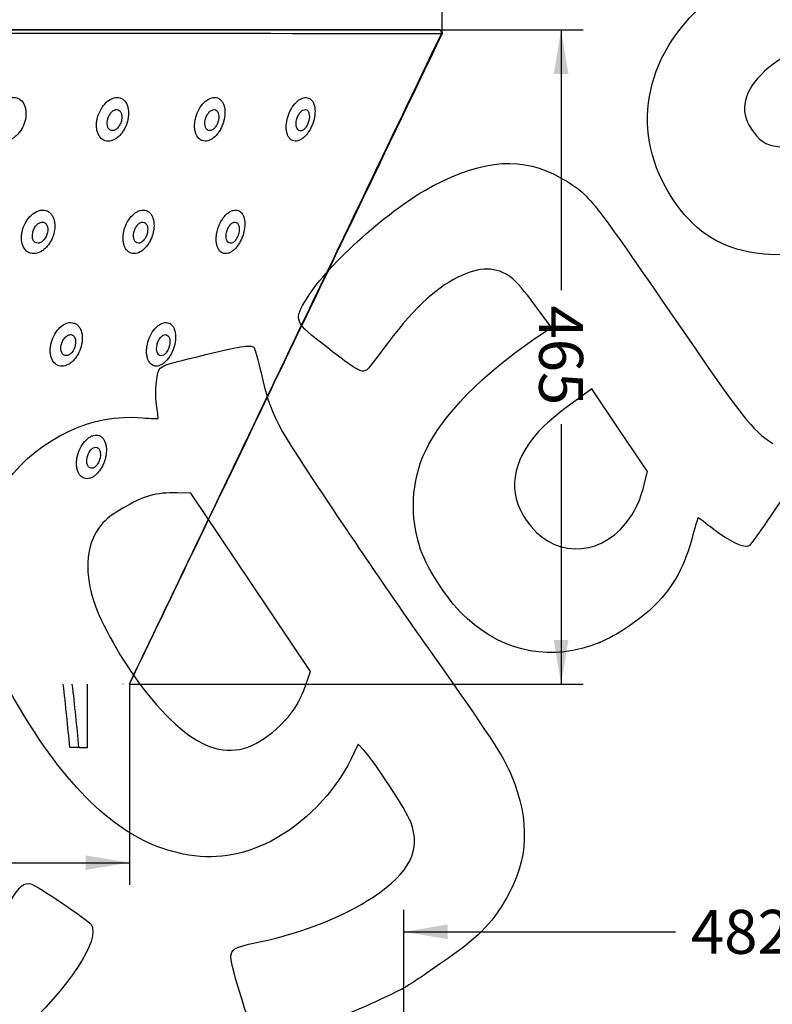
# Model space of a CAD drawing. Units: millimetres. Extents: x 0 to 291, y 0 to 204.
# Drawn here: x 182 to 235, y 98 to 168 of the extents above; entities that cross this region are included whole.
import ezdxf
from ezdxf.enums import TextEntityAlignment as Align

# ---------------------------------------------------------------- set-up
doc = ezdxf.new("R2010")
doc.units = ezdxf.units.MM
for name, color, linetype in [('J-53_-_PATA', 7, 'Continuous'), ('J-53_-_SUPERIOR', 7, 'Continuous'), ('Predeterminado', 7, 'Continuous')]:
    doc.layers.add(name, color=color, linetype=linetype)
doc.styles.add('SEACAD_Arial', font='arial.ttf')
doc.dimstyles.new('ISO', dxfattribs={"dimtxt": 3.125, "dimasz": 3.125, "dimexe": 1.5625, "dimexo": 0, "dimgap": 0.78125, "dimtad": 0, "dimlfac": 10, "dimtxsty": 'SEACAD_Arial', "dimblk1": '_SE_FILLED', "dimblk2": '_SE_FILLED', "dimsah": 1, "dimcen": 1.5625, "dimadec": 1, "dimazin": 0, "dimtfac": 0.5, "dimtmove": 1, "dimatfit": 3, "dimfxl": 1, "dimtolj": 1, "dimarcsym": 0})

# ---------------------------------------------------------------- blocks, each defined once
blk = doc.blocks.new('DMBLK13')
at = {"layer": 'Predeterminado', "linetype": 'Continuous'}
for points in [[(212.039, 103.947), (208.914, 103.426), (212.039, 102.906)], [(253.989, 103.947), (253.989, 102.906), (257.114, 103.426)]]:
    blk.add_hatch(color=7, dxfattribs=at).paths.add_polyline_path(points)
at = {"layer": 'Predeterminado', "color": 7, "linetype": 'Continuous'}
for p, q in [((208.914, 84.354), (208.914, 104.989)), ((257.114, 60.192), (257.114, 104.989)), ((208.914, 103.426), (228.252, 103.426)), ((237.776, 103.426), (257.114, 103.426))]:
    blk.add_line(p, q, dxfattribs=at)
at = {"layer": 'Predeterminado', "color": 7, "linetype": 'Continuous', "style": 'SEACAD_Arial'}
blk.add_text('482', height=3.125, dxfattribs=at).set_placement((229.346, 104.989), align=Align.TOP_LEFT)
blk = doc.blocks.new('_SE_FILLED')
at = {"color": 0}
blk.add_line((0, 0), (-1, 0), dxfattribs=at)
blk.add_solid([(0, 0), (-1, -0.1665), (-1, 0.1665), (0, 0)], dxfattribs=at)
blk = doc.blocks.new('SE2')
at = {"layer": 'J-53_-_PATA', "color": 7, "linetype": 'Continuous'}
for p, q in [((186.414, 116.542), (186.414, 121.042)), ((185.808, 116.542), (185.157, 116.542)), ((185.808, 116.542), (186.414, 116.542))]:
    blk.add_line(p, q, dxfattribs=at)
for major_axis, start_param, end_param in [((6.623, -47.242), 1.399636, 1.495146), ((6.921, -49.366), 1.405232, 1.496618)]:
    blk.add_ellipse((170.145, 122.642), major_axis=major_axis, ratio=0.298245, start_param=start_param, end_param=end_param, dxfattribs=at)
at = {"layer": 'J-53_-_SUPERIOR', "color": 7, "linetype": 'Continuous'}
for p, q in [((211.442, 167.542), (162.994, 167.542)), ((162.994, 167.542), (211.442, 167.542)), ((209.294, 167.542), (163.134, 167.542)), ((209.364, 167.542), (209.294, 167.542)), ((211.467, 167.542), (211.442, 167.542)), ((211.594, 167.269), (211.648, 167.256)), ((188.952, 121.042), (188.943, 121.042)), ((189.397, 121.042), (189.405, 121.042))]:
    blk.add_line(p, q, dxfattribs=at)
for centre, radius, start, end in [((211.467, 167.342), 0.2, 334.00852, 90.00201), ((187.35, -16597.107), 16764.393, 89.9171403, 90.0828753)]:
    blk.add_arc(centre, radius, start, end, dxfattribs=at)
blk.add_ellipse((211.442, 167.342), major_axis=(0, -0.2), ratio=0.818576, start_param=1.19544, end_param=3.141593, dxfattribs=at)
for points, knots in [([(189.397, 121.042), (191.248, 124.894), (193.097, 128.746), (196.796, 136.451), (198.645, 140.304), (204.193, 151.861), (207.893, 159.565), (211.594, 167.269)], [0, 0, 0, 0, 0.25, 0.25, 0.5, 0.5, 1, 1, 1, 1]), ([(179.669, 161.196), (179.647, 161.095), (179.633, 160.996), (179.619, 160.801), (179.62, 160.703), (179.646, 160.424), (179.695, 160.25), (179.849, 159.959), (179.956, 159.84), (180.148, 159.721), (180.218, 159.69), (180.363, 159.651), (180.438, 159.642), (180.675, 159.644), (180.838, 159.688), (181.075, 159.809), (181.152, 159.858), (181.301, 159.972), (181.374, 160.039), (181.51, 160.182), (181.573, 160.26), (181.69, 160.427), (181.744, 160.517), (181.886, 160.792), (181.957, 160.992), (182.041, 161.388), (182.055, 161.589), (182.03, 161.868), (182.014, 161.959), (181.967, 162.128), (181.936, 162.207), (181.821, 162.426), (181.717, 162.544), (181.526, 162.664), (181.459, 162.694), (181.315, 162.734), (181.238, 162.743), (181.083, 162.741), (181.004, 162.731), (180.843, 162.688), (180.762, 162.656), (180.525, 162.535), (180.371, 162.417), (180.099, 162.131), (179.978, 161.96), (179.786, 161.594), (179.713, 161.396), (179.669, 161.196)], [0, 0, 0, 0, 0.03125, 0.03125, 0.0625, 0.0625, 0.125, 0.125, 0.1875, 0.1875, 0.21875, 0.21875, 0.25, 0.25, 0.3125, 0.3125, 0.34375, 0.34375, 0.375, 0.375, 0.40625, 0.40625, 0.4375, 0.4375, 0.5, 0.5, 0.5625, 0.5625, 0.59375, 0.59375, 0.625, 0.625, 0.6875, 0.6875, 0.71875, 0.71875, 0.75, 0.75, 0.78125, 0.78125, 0.8125, 0.8125, 0.875, 0.875, 0.9375, 0.9375, 1, 1, 1, 1]), ([(187.107, 161.196), (187.086, 161.096), (187.072, 160.997), (187.059, 160.801), (187.06, 160.704), (187.075, 160.519), (187.089, 160.43), (187.133, 160.261), (187.163, 160.181), (187.269, 159.964), (187.368, 159.846), (187.544, 159.725), (187.609, 159.694), (187.743, 159.653), (187.814, 159.642), (188.034, 159.642), (188.188, 159.684), (188.414, 159.804), (188.487, 159.853), (188.629, 159.967), (188.698, 160.034), (188.828, 160.178), (188.888, 160.256), (189, 160.424), (189.052, 160.515), (189.188, 160.792), (189.257, 160.992), (189.339, 161.388), (189.353, 161.588), (189.324, 161.957), (189.281, 162.13), (189.177, 162.347), (189.135, 162.414), (189.041, 162.529), (188.988, 162.578), (188.87, 162.659), (188.807, 162.69), (188.673, 162.732), (188.601, 162.742), (188.455, 162.742), (188.38, 162.733), (188.228, 162.692), (188.151, 162.661), (187.925, 162.542), (187.778, 162.424), (187.517, 162.136), (187.401, 161.964), (187.218, 161.596), (187.148, 161.397), (187.107, 161.196)], [0, 0, 0, 0, 0.03125, 0.03125, 0.0625, 0.0625, 0.09375, 0.09375, 0.125, 0.125, 0.1875, 0.1875, 0.21875, 0.21875, 0.25, 0.25, 0.3125, 0.3125, 0.34375, 0.34375, 0.375, 0.375, 0.40625, 0.40625, 0.4375, 0.4375, 0.5, 0.5, 0.5625, 0.5625, 0.625, 0.625, 0.65625, 0.65625, 0.6875, 0.6875, 0.71875, 0.71875, 0.75, 0.75, 0.78125, 0.78125, 0.8125, 0.8125, 0.875, 0.875, 0.9375, 0.9375, 1, 1, 1, 1]), ([(194.092, 161.196), (194.07, 161.095), (194.056, 160.997), (194.04, 160.802), (194.038, 160.706), (194.049, 160.521), (194.061, 160.433), (194.097, 160.266), (194.123, 160.186), (194.216, 159.97), (194.304, 159.851), (194.464, 159.73), (194.523, 159.698), (194.647, 159.655), (194.713, 159.643), (194.849, 159.641), (194.92, 159.65), (195.062, 159.69), (195.134, 159.72), (195.278, 159.799), (195.348, 159.848), (195.484, 159.962), (195.551, 160.029), (195.677, 160.174), (195.736, 160.253), (195.846, 160.422), (195.897, 160.513), (195.987, 160.698), (196.026, 160.794), (196.094, 160.99), (196.122, 161.09), (196.186, 161.387), (196.204, 161.586), (196.187, 161.953), (196.151, 162.124), (196.061, 162.34), (196.024, 162.407), (195.939, 162.523), (195.891, 162.572), (195.731, 162.695), (195.604, 162.74), (195.397, 162.743), (195.327, 162.735), (195.183, 162.696), (195.109, 162.665), (194.893, 162.548), (194.751, 162.43), (194.497, 162.141), (194.384, 161.967), (194.204, 161.597), (194.135, 161.397), (194.092, 161.196)], [0, 0, 0, 0, 0.03125, 0.03125, 0.0625, 0.0625, 0.09375, 0.09375, 0.125, 0.125, 0.1875, 0.1875, 0.21875, 0.21875, 0.25, 0.25, 0.28125, 0.28125, 0.3125, 0.3125, 0.34375, 0.34375, 0.375, 0.375, 0.40625, 0.40625, 0.4375, 0.4375, 0.46875, 0.46875, 0.5, 0.5, 0.5625, 0.5625, 0.625, 0.625, 0.65625, 0.65625, 0.6875, 0.6875, 0.75, 0.75, 0.78125, 0.78125, 0.8125, 0.8125, 0.875, 0.875, 0.9375, 0.9375, 1, 1, 1, 1]), ([(200.623, 161.195), (200.576, 160.995), (200.554, 160.799), (200.558, 160.524), (200.565, 160.437), (200.592, 160.271), (200.613, 160.192), (200.664, 160.048), (200.695, 159.983), (200.769, 159.867), (200.812, 159.817), (200.953, 159.694), (201.067, 159.647), (201.256, 159.64), (201.322, 159.648), (201.456, 159.686), (201.524, 159.715), (201.663, 159.794), (201.731, 159.842), (201.864, 159.957), (201.93, 160.024), (202.054, 160.171), (202.113, 160.25), (202.223, 160.42), (202.275, 160.512), (202.367, 160.698), (202.408, 160.794), (202.479, 160.99), (202.509, 161.09), (202.582, 161.386), (202.607, 161.583), (202.606, 161.947), (202.581, 162.117), (202.482, 162.404), (202.408, 162.523), (202.266, 162.648), (202.213, 162.681), (202.1, 162.727), (202.039, 162.739), (201.91, 162.744), (201.844, 162.737), (201.707, 162.7), (201.637, 162.67), (201.497, 162.593), (201.428, 162.545), (201.292, 162.43), (201.226, 162.363), (201.038, 162.145), (200.924, 161.97), (200.741, 161.597), (200.67, 161.396), (200.623, 161.195)], [0, 0, 0, 0, 0.0625, 0.0625, 0.09375, 0.09375, 0.125, 0.125, 0.15625, 0.15625, 0.1875, 0.1875, 0.25, 0.25, 0.28125, 0.28125, 0.3125, 0.3125, 0.34375, 0.34375, 0.375, 0.375, 0.40625, 0.40625, 0.4375, 0.4375, 0.46875, 0.46875, 0.5, 0.5, 0.5625, 0.5625, 0.625, 0.625, 0.6875, 0.6875, 0.71875, 0.71875, 0.75, 0.75, 0.78125, 0.78125, 0.8125, 0.8125, 0.84375, 0.84375, 0.875, 0.875, 0.9375, 0.9375, 1, 1, 1, 1]), ([(187.84, 161.137), (187.801, 160.948), (187.811, 160.76), (187.905, 160.55), (187.949, 160.491), (188.058, 160.411), (188.123, 160.39), (188.26, 160.39), (188.334, 160.413), (188.474, 160.493), (188.542, 160.552), (188.66, 160.693), (188.712, 160.776), (188.795, 160.951), (188.826, 161.045), (188.882, 161.325), (188.873, 161.512), (188.779, 161.724), (188.736, 161.783), (188.628, 161.862), (188.563, 161.883), (188.425, 161.883), (188.352, 161.86), (188.211, 161.779), (188.145, 161.721), (188.025, 161.58), (187.974, 161.499), (187.89, 161.322), (187.86, 161.231), (187.84, 161.137)], [0, 0, 0, 0, 0.125, 0.125, 0.1875, 0.1875, 0.25, 0.25, 0.3125, 0.3125, 0.375, 0.375, 0.4375, 0.4375, 0.5, 0.5, 0.625, 0.625, 0.6875, 0.6875, 0.75, 0.75, 0.8125, 0.8125, 0.875, 0.875, 0.9375, 0.9375, 1, 1, 1, 1]), ([(194.797, 161.147), (194.757, 160.958), (194.763, 160.771), (194.843, 160.559), (194.881, 160.499), (194.978, 160.415), (195.036, 160.389), (195.165, 160.383), (195.234, 160.401), (195.369, 160.477), (195.435, 160.536), (195.551, 160.676), (195.602, 160.76), (195.684, 160.936), (195.715, 161.031), (195.774, 161.311), (195.769, 161.498), (195.69, 161.71), (195.652, 161.77), (195.555, 161.855), (195.497, 161.88), (195.369, 161.886), (195.3, 161.867), (195.164, 161.791), (195.099, 161.733), (194.981, 161.593), (194.931, 161.511), (194.848, 161.334), (194.817, 161.242), (194.797, 161.147)], [0, 0, 0, 0, 0.125, 0.125, 0.1875, 0.1875, 0.25, 0.25, 0.3125, 0.3125, 0.375, 0.375, 0.4375, 0.4375, 0.5, 0.5, 0.625, 0.625, 0.6875, 0.6875, 0.75, 0.75, 0.8125, 0.8125, 0.875, 0.875, 0.9375, 0.9375, 1, 1, 1, 1]), ([(201.297, 161.156), (201.252, 160.965), (201.251, 160.779), (201.335, 160.493), (201.421, 160.391), (201.598, 160.367), (201.663, 160.38), (201.794, 160.451), (201.86, 160.509), (201.977, 160.65), (202.029, 160.735), (202.114, 160.914), (202.147, 161.01), (202.213, 161.291), (202.216, 161.477), (202.155, 161.692), (202.124, 161.754), (202.04, 161.845), (201.989, 161.875), (201.871, 161.89), (201.805, 161.876), (201.673, 161.805), (201.607, 161.748), (201.489, 161.607), (201.438, 161.524), (201.352, 161.344), (201.32, 161.251), (201.297, 161.156)], [0, 0, 0, 0, 0.125, 0.125, 0.25, 0.25, 0.3125, 0.3125, 0.375, 0.375, 0.4375, 0.4375, 0.5, 0.5, 0.625, 0.625, 0.6875, 0.6875, 0.75, 0.75, 0.8125, 0.8125, 0.875, 0.875, 0.9375, 0.9375, 1, 1, 1, 1]), ([(181.769, 153.197), (181.747, 153.096), (181.733, 152.997), (181.72, 152.802), (181.722, 152.704), (181.747, 152.425), (181.795, 152.252), (181.947, 151.961), (182.051, 151.842), (182.238, 151.723), (182.306, 151.692), (182.448, 151.652), (182.522, 151.642), (182.753, 151.643), (182.912, 151.686), (183.146, 151.807), (183.221, 151.856), (183.367, 151.97), (183.439, 152.036), (183.572, 152.18), (183.634, 152.258), (183.749, 152.426), (183.801, 152.516), (183.941, 152.792), (184.01, 152.992), (184.093, 153.388), (184.106, 153.589), (184.082, 153.867), (184.066, 153.957), (184.021, 154.127), (183.99, 154.205), (183.916, 154.351), (183.872, 154.418), (183.772, 154.533), (183.716, 154.582), (183.592, 154.662), (183.526, 154.692), (183.386, 154.733), (183.311, 154.743), (183.158, 154.742), (183.081, 154.731), (182.923, 154.69), (182.843, 154.658), (182.61, 154.538), (182.458, 154.42), (182.191, 154.134), (182.071, 153.962), (181.883, 153.596), (181.811, 153.397), (181.769, 153.197)], [0, 0, 0, 0, 0.03125, 0.03125, 0.0625, 0.0625, 0.125, 0.125, 0.1875, 0.1875, 0.21875, 0.21875, 0.25, 0.25, 0.3125, 0.3125, 0.34375, 0.34375, 0.375, 0.375, 0.40625, 0.40625, 0.4375, 0.4375, 0.5, 0.5, 0.5625, 0.5625, 0.59375, 0.59375, 0.625, 0.625, 0.65625, 0.65625, 0.6875, 0.6875, 0.71875, 0.71875, 0.75, 0.75, 0.78125, 0.78125, 0.8125, 0.8125, 0.875, 0.875, 0.9375, 0.9375, 1, 1, 1, 1]), ([(189.003, 153.197), (188.982, 153.096), (188.968, 152.998), (188.953, 152.803), (188.953, 152.706), (188.965, 152.521), (188.978, 152.432), (189.018, 152.264), (189.045, 152.185), (189.144, 151.968), (189.236, 151.849), (189.402, 151.728), (189.463, 151.696), (189.591, 151.654), (189.658, 151.643), (189.868, 151.641), (190.015, 151.681), (190.234, 151.801), (190.305, 151.849), (190.443, 151.964), (190.511, 152.03), (190.637, 152.175), (190.696, 152.254), (190.806, 152.423), (190.857, 152.513), (190.946, 152.699), (190.986, 152.794), (191.053, 152.99), (191.08, 153.091), (191.143, 153.387), (191.159, 153.587), (191.137, 153.954), (191.099, 154.126), (191.003, 154.343), (190.965, 154.409), (190.877, 154.525), (190.827, 154.574), (190.661, 154.697), (190.531, 154.74), (190.32, 154.743), (190.249, 154.734), (190.102, 154.695), (190.027, 154.664), (189.808, 154.546), (189.664, 154.428), (189.409, 154.14), (189.294, 153.967), (189.114, 153.598), (189.045, 153.398), (189.003, 153.197)], [0, 0, 0, 0, 0.03125, 0.03125, 0.0625, 0.0625, 0.09375, 0.09375, 0.125, 0.125, 0.1875, 0.1875, 0.21875, 0.21875, 0.25, 0.25, 0.3125, 0.3125, 0.34375, 0.34375, 0.375, 0.375, 0.40625, 0.40625, 0.4375, 0.4375, 0.46875, 0.46875, 0.5, 0.5, 0.5625, 0.5625, 0.625, 0.625, 0.65625, 0.65625, 0.6875, 0.6875, 0.75, 0.75, 0.78125, 0.78125, 0.8125, 0.8125, 0.875, 0.875, 0.9375, 0.9375, 1, 1, 1, 1]), ([(195.634, 153.196), (195.611, 153.096), (195.595, 152.997), (195.575, 152.804), (195.571, 152.708), (195.575, 152.524), (195.583, 152.436), (195.612, 152.27), (195.633, 152.191), (195.686, 152.047), (195.718, 151.982), (195.793, 151.867), (195.837, 151.816), (195.979, 151.693), (196.095, 151.647), (196.283, 151.64), (196.349, 151.648), (196.482, 151.686), (196.55, 151.715), (196.687, 151.794), (196.755, 151.842), (196.887, 151.956), (196.952, 152.023), (197.075, 152.17), (197.133, 152.249), (197.242, 152.419), (197.293, 152.511), (197.383, 152.697), (197.423, 152.793), (197.493, 152.99), (197.522, 153.09), (197.592, 153.386), (197.616, 153.584), (197.612, 153.948), (197.586, 154.118), (197.485, 154.405), (197.41, 154.524), (197.267, 154.648), (197.214, 154.681), (197.1, 154.727), (197.04, 154.739), (196.911, 154.744), (196.845, 154.737), (196.709, 154.7), (196.638, 154.67), (196.5, 154.593), (196.431, 154.545), (196.296, 154.431), (196.23, 154.364), (196.043, 154.146), (195.931, 153.971), (195.75, 153.598), (195.68, 153.397), (195.634, 153.196)], [0, 0, 0, 0, 0.03125, 0.03125, 0.0625, 0.0625, 0.09375, 0.09375, 0.125, 0.125, 0.15625, 0.15625, 0.1875, 0.1875, 0.25, 0.25, 0.28125, 0.28125, 0.3125, 0.3125, 0.34375, 0.34375, 0.375, 0.375, 0.40625, 0.40625, 0.4375, 0.4375, 0.46875, 0.46875, 0.5, 0.5, 0.5625, 0.5625, 0.625, 0.625, 0.6875, 0.6875, 0.71875, 0.71875, 0.75, 0.75, 0.78125, 0.78125, 0.8125, 0.8125, 0.84375, 0.84375, 0.875, 0.875, 0.9375, 0.9375, 1, 1, 1, 1]), ([(182.521, 153.128), (182.481, 152.939), (182.492, 152.75), (182.594, 152.539), (182.641, 152.481), (182.758, 152.405), (182.827, 152.386), (182.972, 152.392), (183.048, 152.416), (183.193, 152.5), (183.262, 152.56), (183.444, 152.772), (183.532, 152.96), (183.608, 153.334), (183.597, 153.522), (183.495, 153.733), (183.448, 153.791), (183.333, 153.867), (183.265, 153.886), (183.12, 153.88), (183.045, 153.855), (182.899, 153.77), (182.832, 153.712), (182.709, 153.569), (182.657, 153.489), (182.572, 153.313), (182.541, 153.223), (182.521, 153.128)], [0, 0, 0, 0, 0.125, 0.125, 0.1875, 0.1875, 0.25, 0.25, 0.3125, 0.3125, 0.375, 0.375, 0.5, 0.5, 0.625, 0.625, 0.6875, 0.6875, 0.75, 0.75, 0.8125, 0.8125, 0.875, 0.875, 0.9375, 0.9375, 1, 1, 1, 1]), ([(189.72, 153.144), (189.68, 152.955), (189.688, 152.768), (189.774, 152.557), (189.814, 152.498), (189.915, 152.415), (189.975, 152.391), (190.106, 152.387), (190.177, 152.406), (190.313, 152.484), (190.379, 152.543), (190.496, 152.683), (190.547, 152.766), (190.628, 152.942), (190.659, 153.037), (190.717, 153.316), (190.71, 153.503), (190.625, 153.715), (190.586, 153.774), (190.485, 153.857), (190.425, 153.881), (190.294, 153.885), (190.223, 153.865), (190.086, 153.787), (190.021, 153.729), (189.903, 153.588), (189.853, 153.507), (189.77, 153.33), (189.74, 153.239), (189.72, 153.144)], [0, 0, 0, 0, 0.125, 0.125, 0.1875, 0.1875, 0.25, 0.25, 0.3125, 0.3125, 0.375, 0.375, 0.4375, 0.4375, 0.5, 0.5, 0.625, 0.625, 0.6875, 0.6875, 0.75, 0.75, 0.8125, 0.8125, 0.875, 0.875, 0.9375, 0.9375, 1, 1, 1, 1]), ([(196.311, 153.157), (196.268, 152.966), (196.268, 152.78), (196.355, 152.495), (196.442, 152.394), (196.619, 152.372), (196.684, 152.385), (196.814, 152.456), (196.879, 152.513), (196.994, 152.653), (197.046, 152.739), (197.129, 152.917), (197.161, 153.013), (197.225, 153.293), (197.226, 153.48), (197.163, 153.693), (197.131, 153.755), (197.047, 153.845), (196.995, 153.875), (196.877, 153.889), (196.812, 153.875), (196.681, 153.804), (196.616, 153.748), (196.5, 153.607), (196.449, 153.524), (196.365, 153.345), (196.333, 153.252), (196.311, 153.157)], [0, 0, 0, 0, 0.125, 0.125, 0.25, 0.25, 0.3125, 0.3125, 0.375, 0.375, 0.4375, 0.4375, 0.5, 0.5, 0.625, 0.625, 0.6875, 0.6875, 0.75, 0.75, 0.8125, 0.8125, 0.875, 0.875, 0.9375, 0.9375, 1, 1, 1, 1]), ([(183.815, 145.198), (183.794, 145.098), (183.78, 144.999), (183.766, 144.803), (183.767, 144.706), (183.783, 144.52), (183.797, 144.432), (183.841, 144.262), (183.871, 144.182), (183.978, 143.965), (184.077, 143.846), (184.254, 143.726), (184.319, 143.694), (184.454, 143.653), (184.525, 143.642), (184.745, 143.642), (184.898, 143.683), (185.124, 143.804), (185.197, 143.852), (185.338, 143.967), (185.408, 144.033), (185.537, 144.178), (185.597, 144.256), (185.708, 144.424), (185.76, 144.515), (185.896, 144.792), (185.964, 144.992), (186.046, 145.388), (186.06, 145.588), (186.033, 145.957), (185.99, 146.129), (185.887, 146.347), (185.845, 146.414), (185.751, 146.529), (185.699, 146.578), (185.581, 146.659), (185.518, 146.69), (185.385, 146.731), (185.313, 146.742), (185.167, 146.743), (185.092, 146.733), (184.94, 146.692), (184.862, 146.661), (184.636, 146.542), (184.488, 146.424), (184.227, 146.138), (184.111, 145.966), (183.926, 145.598), (183.856, 145.399), (183.815, 145.198)], [0, 0, 0, 0, 0.03125, 0.03125, 0.0625, 0.0625, 0.09375, 0.09375, 0.125, 0.125, 0.1875, 0.1875, 0.21875, 0.21875, 0.25, 0.25, 0.3125, 0.3125, 0.34375, 0.34375, 0.375, 0.375, 0.40625, 0.40625, 0.4375, 0.4375, 0.5, 0.5, 0.5625, 0.5625, 0.625, 0.625, 0.65625, 0.65625, 0.6875, 0.6875, 0.71875, 0.71875, 0.75, 0.75, 0.78125, 0.78125, 0.8125, 0.8125, 0.875, 0.875, 0.9375, 0.9375, 1, 1, 1, 1]), ([(190.678, 145.198), (190.656, 145.097), (190.641, 144.998), (190.623, 144.804), (190.62, 144.708), (190.627, 144.524), (190.637, 144.436), (190.669, 144.269), (190.692, 144.19), (190.776, 143.974), (190.857, 143.856), (191.054, 143.692), (191.172, 143.646), (191.363, 143.641), (191.431, 143.649), (191.565, 143.687), (191.634, 143.716), (191.772, 143.795), (191.839, 143.843), (191.971, 143.957), (192.036, 144.024), (192.158, 144.17), (192.216, 144.249), (192.324, 144.419), (192.374, 144.511), (192.463, 144.697), (192.502, 144.793), (192.57, 144.99), (192.599, 145.09), (192.666, 145.387), (192.687, 145.585), (192.679, 145.95), (192.649, 146.12), (192.569, 146.335), (192.537, 146.401), (192.46, 146.517), (192.416, 146.567), (192.318, 146.65), (192.263, 146.683), (192.148, 146.727), (192.086, 146.74), (191.955, 146.744), (191.888, 146.736), (191.751, 146.699), (191.679, 146.67), (191.54, 146.592), (191.471, 146.544), (191.335, 146.43), (191.269, 146.363), (191.083, 146.147), (190.971, 145.972), (190.791, 145.6), (190.722, 145.399), (190.678, 145.198)], [0, 0, 0, 0, 0.03125, 0.03125, 0.0625, 0.0625, 0.09375, 0.09375, 0.125, 0.125, 0.1875, 0.1875, 0.25, 0.25, 0.28125, 0.28125, 0.3125, 0.3125, 0.34375, 0.34375, 0.375, 0.375, 0.40625, 0.40625, 0.4375, 0.4375, 0.46875, 0.46875, 0.5, 0.5, 0.5625, 0.5625, 0.625, 0.625, 0.65625, 0.65625, 0.6875, 0.6875, 0.71875, 0.71875, 0.75, 0.75, 0.78125, 0.78125, 0.8125, 0.8125, 0.84375, 0.84375, 0.875, 0.875, 0.9375, 0.9375, 1, 1, 1, 1]), ([(184.553, 145.137), (184.513, 144.948), (184.523, 144.761), (184.617, 144.55), (184.66, 144.491), (184.77, 144.411), (184.834, 144.39), (184.972, 144.39), (185.045, 144.413), (185.185, 144.493), (185.252, 144.553), (185.43, 144.764), (185.516, 144.953), (185.591, 145.325), (185.582, 145.512), (185.489, 145.724), (185.446, 145.782), (185.338, 145.862), (185.274, 145.884), (185.136, 145.883), (185.064, 145.86), (184.923, 145.778), (184.856, 145.72), (184.737, 145.578), (184.686, 145.498), (184.602, 145.322), (184.572, 145.231), (184.553, 145.137)], [0, 0, 0, 0, 0.125, 0.125, 0.1875, 0.1875, 0.25, 0.25, 0.3125, 0.3125, 0.375, 0.375, 0.5, 0.5, 0.625, 0.625, 0.6875, 0.6875, 0.75, 0.75, 0.8125, 0.8125, 0.875, 0.875, 0.9375, 0.9375, 1, 1, 1, 1]), ([(191.365, 145.155), (191.323, 144.965), (191.326, 144.779), (191.42, 144.496), (191.512, 144.396), (191.692, 144.378), (191.757, 144.393), (191.887, 144.465), (191.952, 144.522), (192.066, 144.662), (192.117, 144.747), (192.198, 144.924), (192.229, 145.019), (192.29, 145.3), (192.289, 145.485), (192.221, 145.698), (192.188, 145.759), (192.1, 145.848), (192.047, 145.876), (191.927, 145.888), (191.861, 145.873), (191.73, 145.8), (191.665, 145.744), (191.55, 145.603), (191.499, 145.521), (191.417, 145.343), (191.386, 145.25), (191.365, 145.155)], [0, 0, 0, 0, 0.125, 0.125, 0.25, 0.25, 0.3125, 0.3125, 0.375, 0.375, 0.4375, 0.4375, 0.5, 0.5, 0.625, 0.625, 0.6875, 0.6875, 0.75, 0.75, 0.8125, 0.8125, 0.875, 0.875, 0.9375, 0.9375, 1, 1, 1, 1]), ([(185.686, 137.2), (185.665, 137.099), (185.651, 137), (185.635, 136.805), (185.634, 136.709), (185.645, 136.524), (185.657, 136.436), (185.694, 136.268), (185.719, 136.188), (185.813, 135.972), (185.901, 135.853), (186.059, 135.731), (186.117, 135.698), (186.24, 135.655), (186.304, 135.644), (186.438, 135.641), (186.508, 135.65), (186.648, 135.689), (186.718, 135.718), (186.86, 135.797), (186.929, 135.846), (187.063, 135.96), (187.128, 136.027), (187.252, 136.172), (187.31, 136.251), (187.418, 136.42), (187.468, 136.512), (187.556, 136.698), (187.595, 136.793), (187.662, 136.99), (187.69, 137.09), (187.754, 137.387), (187.772, 137.586), (187.756, 137.952), (187.722, 138.123), (187.634, 138.339), (187.598, 138.405), (187.516, 138.521), (187.469, 138.57), (187.313, 138.694), (187.189, 138.739), (186.985, 138.744), (186.915, 138.735), (186.773, 138.697), (186.7, 138.667), (186.485, 138.55), (186.343, 138.433), (186.091, 138.145), (185.978, 137.971), (185.798, 137.601), (185.729, 137.401), (185.686, 137.2)], [0, 0, 0, 0, 0.03125, 0.03125, 0.0625, 0.0625, 0.09375, 0.09375, 0.125, 0.125, 0.1875, 0.1875, 0.21875, 0.21875, 0.25, 0.25, 0.28125, 0.28125, 0.3125, 0.3125, 0.34375, 0.34375, 0.375, 0.375, 0.40625, 0.40625, 0.4375, 0.4375, 0.46875, 0.46875, 0.5, 0.5, 0.5625, 0.5625, 0.625, 0.625, 0.65625, 0.65625, 0.6875, 0.6875, 0.75, 0.75, 0.78125, 0.78125, 0.8125, 0.8125, 0.875, 0.875, 0.9375, 0.9375, 1, 1, 1, 1]), ([(186.395, 137.15), (186.355, 136.961), (186.361, 136.774), (186.44, 136.563), (186.477, 136.502), (186.572, 136.417), (186.629, 136.392), (186.755, 136.384), (186.823, 136.402), (186.956, 136.477), (187.021, 136.536), (187.135, 136.676), (187.185, 136.76), (187.265, 136.936), (187.295, 137.031), (187.353, 137.31), (187.348, 137.496), (187.272, 137.707), (187.235, 137.767), (187.141, 137.853), (187.084, 137.879), (186.959, 137.886), (186.89, 137.868), (186.757, 137.792), (186.692, 137.735), (186.576, 137.594), (186.527, 137.513), (186.445, 137.336), (186.415, 137.245), (186.395, 137.15)], [0, 0, 0, 0, 0.125, 0.125, 0.1875, 0.1875, 0.25, 0.25, 0.3125, 0.3125, 0.375, 0.375, 0.4375, 0.4375, 0.5, 0.5, 0.625, 0.625, 0.6875, 0.6875, 0.75, 0.75, 0.8125, 0.8125, 0.875, 0.875, 0.9375, 0.9375, 1, 1, 1, 1])]:
    blk.add_open_spline(points, degree=3, knots=knots, dxfattribs=at)
blk.add_open_spline([(189.405, 121.042), (195.266, 133.217), (202.681, 148.622), (211.648, 167.255)], degree=3, dxfattribs=at)
blk = doc.blocks.new('DMBLK16')
at = {"layer": 'Predeterminado', "linetype": 'Continuous'}
for points in [[(139.548, 107.82), (139.548, 108.862), (136.423, 108.341)], [(186.28, 107.821), (189.405, 108.342), (186.28, 108.863)]]:
    blk.add_hatch(color=7, dxfattribs=at).paths.add_polyline_path(points)
at = {"layer": 'Predeterminado', "color": 7, "linetype": 'Continuous'}
for p, q in [((189.405, 121.052), (189.405, 106.779)), ((136.423, 116.49), (136.423, 106.778)), ((136.423, 108.341), (158.152, 108.341)), ((167.676, 108.341), (189.405, 108.342))]:
    blk.add_line(p, q, dxfattribs=at)
at = {"layer": 'Predeterminado', "color": 7, "linetype": 'Continuous', "style": 'SEACAD_Arial'}
blk.add_text('530', height=3.125, rotation=0.00108, dxfattribs=at).set_placement((159.246, 109.904), align=Align.TOP_LEFT)
blk = doc.blocks.new('DMBLK17')
at = {"layer": 'Predeterminado', "linetype": 'Continuous'}
for points in [[(117.305, 176.702), (114.18, 176.181), (117.305, 175.66)], [(208.522, 176.702), (208.522, 175.66), (211.647, 176.181)]]:
    blk.add_hatch(color=7, dxfattribs=at).paths.add_polyline_path(points)
at = {"layer": 'Predeterminado', "color": 7, "linetype": 'Continuous'}
for p, q in [((114.18, 167.255), (114.18, 177.743)), ((211.647, 167.255), (211.647, 177.743)), ((114.18, 176.181), (158.152, 176.181)), ((167.676, 176.181), (211.647, 176.181))]:
    blk.add_line(p, q, dxfattribs=at)
at = {"layer": 'Predeterminado', "color": 7, "linetype": 'Continuous', "style": 'SEACAD_Arial'}
blk.add_text('975', height=3.125, rotation=359.99988, dxfattribs=at).set_placement((159.245, 177.743), align=Align.TOP_LEFT)
blk = doc.blocks.new('DMBLK18')
at = {"layer": 'Predeterminado', "linetype": 'Continuous'}
for points in [[(220.632, 164.417), (220.111, 167.542), (219.59, 164.417)], [(220.632, 124.167), (219.59, 124.167), (220.111, 121.042)]]:
    blk.add_hatch(color=7, dxfattribs=at).paths.add_polyline_path(points)
at = {"layer": 'Predeterminado', "color": 7, "linetype": 'Continuous'}
for p, q in [((211.442, 167.542), (221.674, 167.542)), ((220.111, 167.542), (220.111, 149.055)), ((220.111, 139.53), (220.111, 121.042)), ((189.397, 121.042), (221.674, 121.042))]:
    blk.add_line(p, q, dxfattribs=at)
at = {"layer": 'Predeterminado', "color": 7, "linetype": 'Continuous', "style": 'SEACAD_Arial'}
blk.add_text('465', height=3.125, rotation=270.00001, dxfattribs=at).set_placement((221.674, 147.961), align=Align.TOP_LEFT)
blk = doc.blocks.new('SE298')
at = {"color": 7, "linetype": 'Continuous'}
for p, q in [((205.674, 116.769), (205.156, 115.69)), ((206.082, 116.335), (205.674, 116.769))]:
    blk.add_line(p, q, dxfattribs=at)
blk = doc.blocks.new('SE297')
blk.add_blockref('SE298', (0, 0))
blk = doc.blocks.new('SE300')
at = {"color": 7, "linetype": 'Continuous'}
blk.add_point((208.82, 99.367), dxfattribs=at)
blk = doc.blocks.new('SE299')
blk.add_blockref('SE300', (0, 0))
blk = doc.blocks.new('SE302')
at = {"color": 7, "linetype": 'Continuous'}
for p, q in [((193.776, 134.605), (192.793, 134.634)), ((198.031, 128.272), (193.776, 134.605)), ((202.287, 121.938), (198.031, 128.272)), ((201.949, 120.978), (202.287, 121.938))]:
    blk.add_line(p, q, dxfattribs=at)
blk = doc.blocks.new('SE301')
blk.add_blockref('SE302', (0, 0))
blk = doc.blocks.new('SE304')
at = {"color": 7, "linetype": 'Continuous'}
blk.add_point((200.463, 118.443), dxfattribs=at)
blk = doc.blocks.new('SE303')
blk.add_blockref('SE304', (0, 0))
blk = doc.blocks.new('SE326')
at = {"color": 7, "linetype": 'Continuous'}
for p, q in [((219.416, 146.381), (218.263, 147.957)), ((218.252, 145.598), (219.416, 146.381))]:
    blk.add_line(p, q, dxfattribs=at)
blk = doc.blocks.new('SE325')
blk.add_blockref('SE326', (0, 0))
blk = doc.blocks.new('SE328')
at = {"color": 7, "linetype": 'Continuous'}
blk.add_point((222.869, 123.997), dxfattribs=at)
blk = doc.blocks.new('SE327')
blk.add_blockref('SE328', (0, 0))
blk = doc.blocks.new('SE330')
at = {"color": 7, "linetype": 'Continuous'}
for p, q in [((222.287, 142.037), (220.715, 140.878)), ((224.267, 139.09), (222.287, 142.037)), ((226.247, 136.143), (224.267, 139.09)), ((226.051, 135.32), (226.247, 136.143))]:
    blk.add_line(p, q, dxfattribs=at)
blk = doc.blocks.new('SE329')
blk.add_blockref('SE330', (0, 0))
blk = doc.blocks.new('SE332')
at = {"color": 7, "linetype": 'Continuous'}
blk.add_point((224.72, 132.479), dxfattribs=at)
blk = doc.blocks.new('SE331')
blk.add_blockref('SE332', (0, 0))

msp = doc.modelspace()

# ---------------------------------------------------------------- linework, layer by layer
at = {"color": 7, "linetype": 'Continuous'}
for points in [[(228.0571, 155.5211), (224.9764, 160.1266), (225.9185, 165.6957), (230.425, 169.5177)], [(241.6109, 167.8554), (239.0655, 167.3107), (235.9601, 165.8807), (234.6048, 164.6294)], [(234.6048, 164.6294), (233.0744, 163.2163), (232.7521, 161.8255), (233.6466, 160.4942)], [(233.6466, 160.4942), (234.6638, 158.9804), (235.6332, 158.8863), (239.6813, 159.9085)], [(210.977, 156.4528), (214.6956, 158.3827), (217.4126, 158.559), (220.0554, 157.0416)], [(220.0554, 157.0416), (222.0896, 155.8736), (222.0687, 155.8992), (227.8408, 147.5124)], [(202.0401, 148.4877), (203.4891, 150.871), (208.0439, 154.9305), (210.977, 156.4528)], [(233.4284, 151.7661), (231.1432, 152.2138), (229.502, 153.3612), (228.0571, 155.5211)], [(241.2636, 152.5925), (237.0314, 151.5311), (235.4691, 151.3663), (233.4284, 151.7661)], [(216.5617, 149.9394), (215.4947, 150.7309), (214.3609, 150.7371), (212.7665, 149.9602)], [(212.7665, 149.9602), (211.0811, 149.139), (209.4561, 147.5763), (207.4324, 144.8307)], [(218.2627, 147.9572), (217.5267, 148.963), (216.9115, 149.68), (216.5617, 149.9394)], [(203.5062, 144.9366), (201.0744, 146.8395), (201.0597, 146.8751), (202.0401, 148.4877)], [(227.8408, 147.5124), (233.3243, 139.5449), (233.5673, 139.2344), (235.1811, 138.1336)], [(194.8418, 144.467), (197.5364, 145.1167), (198.1124, 145.1965), (198.2822, 144.9437)], [(198.2822, 144.9437), (198.3387, 144.8597), (198.5555, 144.0648), (198.764, 143.1773)], [(206.2679, 143.3595), (205.9376, 143.1375), (205.4479, 143.4171), (203.5062, 144.9366)], [(210.4533, 137.6102), (211.666, 140.1544), (214.5401, 143.0981), (218.2518, 145.5977)], [(191.3511, 142.7156), (191.5275, 143.7289), (191.293, 143.6112), (194.8418, 144.467)], [(207.4324, 144.8307), (206.8791, 144.0801), (206.3551, 143.418), (206.2679, 143.3595)], [(198.764, 143.1773), (199.5006, 140.0416), (199.6488, 139.761), (203.9907, 133.2822)], [(191.3244, 140.9246), (191.2579, 141.4434), (191.2699, 142.2494), (191.3511, 142.7156)], [(191.4514, 139.9257), (191.4481, 139.9563), (191.3909, 140.4058), (191.3244, 140.9246)], [(220.715, 140.8784), (219.8421, 140.2352), (218.8617, 139.4029), (218.5107, 139.0071)], [(180.6878, 135.479), (183.0779, 138.5641), (186.7957, 140.3027), (190.3059, 139.9769)], [(190.3059, 139.9769), (190.9393, 139.9182), (191.4548, 139.8951), (191.4514, 139.9257)], [(218.5107, 139.0071), (216.581, 136.8306), (216.2801, 134.6945), (217.622, 132.6974)], [(210.1163, 130.6117), (209.324, 132.8899), (209.4499, 135.5053), (210.4533, 137.6102)], [(224.7196, 132.4787), (225.354, 133.2686), (225.7756, 134.1687), (226.0506, 135.3199)], [(192.7934, 134.6344), (191.318, 134.6784), (190.3525, 134.4062), (188.9318, 133.5457)], [(236.3161, 134.9451), (234.7554, 132.573), (233.647, 130.9858), (233.4667, 130.8647)], [(188.9318, 133.5457), (187.891, 132.9152), (187.6446, 132.7081), (187.2126, 132.1002)], [(203.9907, 133.2822), (206.0979, 130.1381), (209.2459, 125.5608), (210.9863, 123.1105)], [(217.622, 132.6974), (219.3946, 130.0591), (222.695, 129.9575), (224.7196, 132.4787)], [(229.8681, 132.8688), (229.8381, 132.8833), (229.667, 132.335), (229.4879, 131.6503)], [(230.9675, 132.0307), (230.3928, 132.4772), (229.8981, 132.8543), (229.8681, 132.8688)], [(187.2126, 132.1002), (186.2711, 130.7756), (186.184, 128.8556), (186.9653, 126.6537)], [(229.4879, 131.6503), (228.9106, 129.4437), (228.1514, 128.0392), (226.7819, 126.6443)], [(233.4667, 130.8647), (233.1695, 130.665), (232.0574, 131.1839), (230.9675, 132.0307)], [(213.4287, 125.6918), (212.2, 126.7839), (210.6436, 129.0956), (210.1163, 130.6117)], [(182.3692, 118.0708), (180.1185, 121.5987), (179.1297, 124.017), (178.7229, 126.9886)], [(186.9653, 126.6537), (187.5664, 124.9597), (189.1733, 122.2229), (190.6334, 120.4065)], [(226.7819, 126.6443), (225.849, 125.6941), (223.9957, 124.4404), (222.8692, 123.9975)], [(222.8692, 123.9975), (219.4206, 122.6417), (216.2125, 123.2175), (213.4287, 125.6918)], [(210.9863, 123.1105), (214.9167, 117.5768), (216.0326, 115.8653), (216.5907, 114.5139)], [(190.6334, 120.4065), (194.4346, 115.6775), (197.2509, 115.1151), (200.4632, 118.4435)], [(200.4632, 118.4435), (201.0943, 119.0973), (201.5768, 119.9205), (201.9489, 120.978)], [(193.2304, 108.9574), (189.3076, 109.7319), (185.8248, 112.6543), (182.3692, 118.0708)], [(209.4103, 111.2377), (209.0975, 112.0672), (206.8355, 115.5311), (206.0816, 116.3348)], [(205.1559, 115.6903), (204.0397, 113.3682), (201.7396, 111.0172), (199.4745, 109.8834)], [(216.5907, 114.5139), (217.9003, 111.3435), (217.7861, 108.5087), (216.2429, 105.8738)], [(206.7467, 105.9037), (209.3805, 107.6706), (210.1637, 109.2392), (209.4103, 111.2377)], [(199.4745, 109.8834), (197.3091, 108.7996), (195.4365, 108.5219), (193.2304, 108.9574)], [(180.924, 105.5868), (181.6014, 106.6877), (181.9228, 106.964), (182.3799, 106.8385)], [(182.3799, 106.8385), (182.8266, 106.7157), (186.4575, 104.2814), (186.6736, 103.9597)], [(198.6567, 102.7104), (201.8698, 103.402), (204.6589, 104.5029), (206.7467, 105.9037)], [(216.2429, 105.8738), (215.0574, 103.8497), (214.2596, 103.0514), (211.5406, 101.1691)], [(186.6736, 103.9597), (187.3849, 102.9011), (185.0883, 99.3991), (181.6497, 96.2992)], [(197.0967, 99.6511), (196.3185, 102.2927), (196.2695, 102.1965), (198.6567, 102.7104)], [(211.5406, 101.1691), (210.2571, 100.2807), (209.0328, 99.4696), (208.8198, 99.3668)], [(198.4784, 96.0651), (198.1765, 96.2253), (197.8767, 97.0033), (197.0967, 99.6511)], [(208.8199, 99.3668), (206.372, 98.1852), (205.4307, 97.7748), (203.7414, 97.1529)]]:
    msp.add_open_spline(points, degree=3, dxfattribs=at)

# ---------------------------------------------------------------- block references
for name in ['SE325', 'SE329', 'SE301', 'SE331', 'SE327', 'SE303', 'SE297', 'SE299']:
    msp.add_blockref(name, (0, 0))
at = {"layer": 'Predeterminado'}
msp.add_blockref('SE2', (0, 0), dxfattribs=at)

# ---------------------------------------------------------------- dimensions: what is measured, and where the dimension line sits
at = {"layer": 'Predeterminado', "color": 7, "linetype": 'Continuous'}
for base, p1, p2, angle, override, picture, middle, dimtype in [((114.1805, 176.181), (114.1804, 167.2548), (211.6471, 167.2546), 359.999882, {"dimdec": 0, "dimtmove": 0, "dimtolj": 0}, 'DMBLK17', (162.9138, 176.1809), 161), ((220.1112, 121.0423), (211.4416, 167.5423), (189.3969, 121.0423), 90, {"dimtmove": 0, "dimtolj": 0}, 'DMBLK18', (220.1112, 144.2923), 160), ((136.4233, 108.3408), (136.4231, 121.0408), (189.4046, 121.0418), 0.001077, {"dimdec": 0, "dimtmove": 0, "dimtolj": 0}, 'DMBLK16', (162.9141, 108.3413), 161), ((208.9142, 103.4264), (208.9142, 60.1918), (257.1142, 60.1918), 0, {"dimtmove": 0, "dimtolj": 0}, 'DMBLK13', (233.0142, 103.4264), 161)]:
    dim = msp.add_linear_dim(base=base, p1=p1, p2=p2, angle=angle, text='\\A1;<>', dimstyle='ISO', override=override, dxfattribs=at)
    dim.commit()
    dim.dimension.update_dxf_attribs({"geometry": picture, "text_midpoint": middle, "dimtype": dimtype})

doc.saveas('drawing.dxf')
